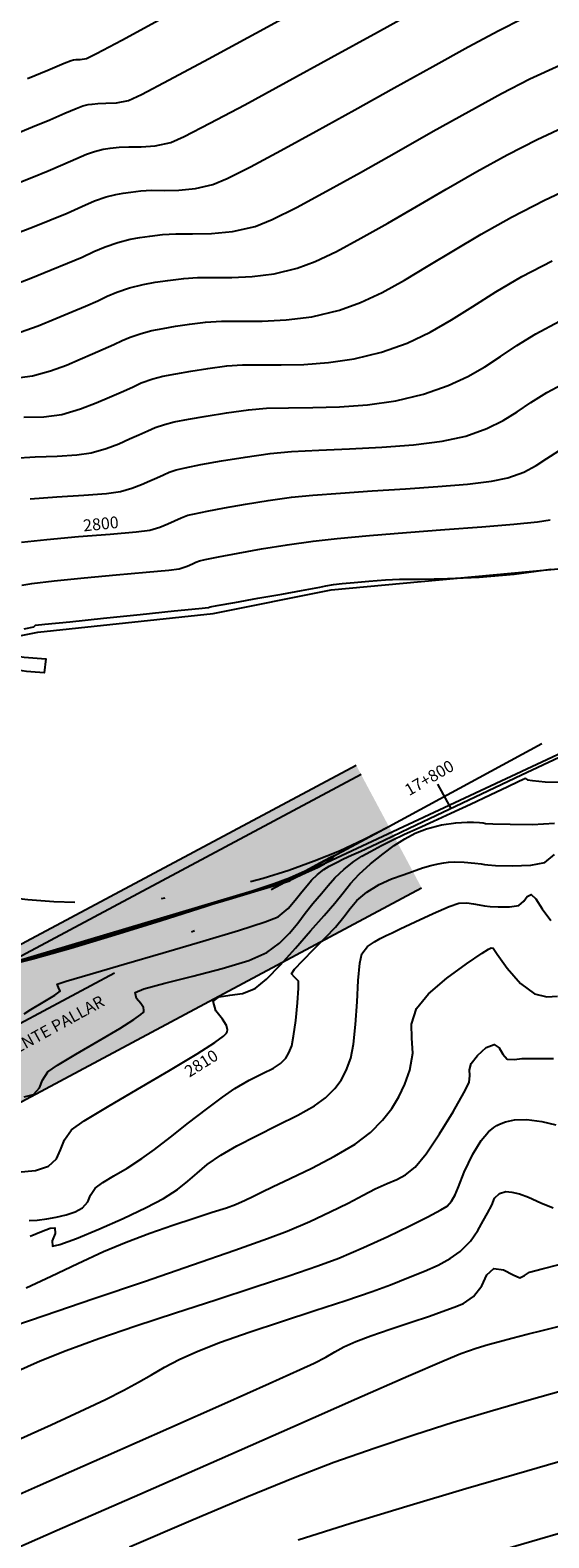
# Model space of a CAD drawing. Units: millimetres. Extents: x 837303 to 839247, y 9136224 to 9136736.
# Drawn here: x 837757 to 837772, y 9136385 to 9136428 of the extents above; entities that cross this region are included whole.
import ezdxf

# ---------------------------------------------------------------- set-up
doc = ezdxf.new("R2010")
doc.units = ezdxf.units.MM
doc.header["$LTSCALE"] = 0.5
doc.header["$MEASUREMENT"] = 0
doc.linetypes.add('DASHDOTX2', pattern=[2, 1, -0.5, 0, -0.5])
for name, color, linetype in [('21', 3, 'Continuous'), ('22', 7, 'Continuous'), ('8', 8, 'Continuous'), ('9', 9, 'Continuous'), ('C-TOPO-MAJR-N', 28, 'Continuous'), ('C-TOPO-MINR-N', 44, 'Continuous'), ('EJE_LINEA', 1, 'Continuous'), ('Malla Coordenadas.lsp', 8, 'Continuous')]:
    doc.layers.add(name, color=color, linetype=linetype)
doc.styles.add('ECHI', font='romans.shx')

msp = doc.modelspace()

# ---------------------------------------------------------------- hatches: boundary and pattern name
at = {"layer": '9'}
h = msp.add_hatch(dxfattribs=at)
h.set_pattern_fill('DOTS', color=256, scale=1.5, style=0)
h.set_pattern_definition([(0, (-149.15915, 322.81852), (0.046875, 0.09375), [0, -0.09375])])
h.paths.add_polyline_path([(837305.43, 9136620.189), (837304.568, 9136621.196), (837303.379, 9136620.177), (837304.241, 9136619.17)])
edge = h.paths.add_edge_path()
edge.add_line((837723.859, 9136404.619), (837726.927, 9136407.185))
edge.add_line((837726.927, 9136407.185), (837724.524, 9136410.059))
edge.add_arc((837730.66, 9136415.192), 8, 158.2733, 219.9068, ccw=False)
edge.add_line((837723.229, 9136418.153), (837733.816, 9136444.721))
edge.add_line((837733.816, 9136444.721), (837730.1, 9136446.202))
edge.add_line((837730.1, 9136446.202), (837719.513, 9136419.634))
edge.add_arc((837730.66, 9136415.192), 12, 158.2733, 219.9068)
edge.add_line((837721.455, 9136407.493), (837723.859, 9136404.619))
edge = h.paths.add_edge_path()
edge.add_line((837735.614, 9136396.911), (837732.491, 9136394.366))
edge.add_arc((837741.009, 9136402.818), 12, 224.7769, 298.0896)
edge.add_line((837746.659, 9136392.232), (837767.858, 9136403.546))
edge.add_line((837767.858, 9136403.546), (837765.974, 9136407.075))
edge.add_line((837765.974, 9136407.075), (837744.776, 9136395.761))
edge.add_arc((837741.009, 9136402.818), 8, 227.5973, 298.0896, ccw=False)

# ---------------------------------------------------------------- linework, layer by layer
at = {"layer": '21'}
for points in [[(837730.1, 9136446.202), (837719.513, 9136419.634, 0.275603), (837721.455, 9136407.493), (837731.804, 9136395.12, 0.355016), (837746.659, 9136392.232), (837767.858, 9136403.546)], [(837730.1, 9136446.202), (837719.513, 9136419.634, 0.275603), (837721.455, 9136407.493), (837731.804, 9136395.12, 0.355016), (837746.659, 9136392.232), (837767.858, 9136403.546)], [(837733.816, 9136444.721), (837723.229, 9136418.153, 0.275603), (837724.524, 9136410.059), (837734.872, 9136397.686, 0.355016), (837744.776, 9136395.761), (837765.974, 9136407.075)], [(837739.194, 9136394.719, 0.179565), (837744.917, 9136395.496), (837766.116, 9136406.81)]]:
    msp.add_lwpolyline(points, format="xyb", dxfattribs=at)
at = {"layer": '22'}
msp.add_line((837768.707, 9136405.828), (837768.326, 9136406.531), dxfattribs=at)
at = {"layer": '8'}
msp.add_lwpolyline([(837755.083, 9136410.393, 0.038476), (837757.063, 9136410.123), (837757.017, 9136409.725, -0.038058), (837754.999, 9136410.002)], format="xyb", dxfattribs=at)
at = {"layer": 'C-TOPO-MAJR-N', "linetype": 'Continuous', "lineweight": -3}
for points, elevation in [([(837756.54, 9136426.784), (837757.124, 9136427.027), (837757.592, 9136427.222), (837757.793, 9136427.304), (837757.864, 9136427.318), (837757.936, 9136427.329), (837758.054, 9136427.331), (837758.234, 9136427.356), (837758.518, 9136427.503), (837759.244, 9136427.891), (837760.318, 9136428.468)], 2780), ([(837756.333, 9136419.502), (837756.847, 9136419.689), (837757.351, 9136419.893), (837757.813, 9136420.089), (837758.201, 9136420.25), (837758.556, 9136420.403), (837758.829, 9136420.533), (837759.105, 9136420.653), (837759.468, 9136420.775), (837759.859, 9136420.875), (837760.205, 9136420.939), (837760.573, 9136420.989), (837761.029, 9136421.046), (837761.418, 9136421.071), (837761.88, 9136421.072), (837762.408, 9136421.073), (837762.99, 9136421.101), (837763.619, 9136421.18), (837764.285, 9136421.337), (837764.796, 9136421.53), (837765.411, 9136421.824), (837766.112, 9136422.2), (837766.882, 9136422.637), (837767.705, 9136423.114), (837768.563, 9136423.613), (837769.438, 9136424.112), (837770.315, 9136424.592), (837771.176, 9136425.033), (837772.054, 9136425.445)], 2790), ([(837756.363, 9136413.474), (837757.095, 9136413.554), (837758.004, 9136413.634), (837758.915, 9136413.707), (837759.655, 9136413.77), (837760.049, 9136413.818), (837760.34, 9136413.907), (837760.573, 9136414.004), (837760.761, 9136414.087), (837760.95, 9136414.172), (837761.143, 9136414.245), (837761.332, 9136414.289), (837761.698, 9136414.363), (837762.2, 9136414.458), (837762.798, 9136414.563), (837763.452, 9136414.668), (837764.122, 9136414.764), (837764.734, 9136414.826), (837765.528, 9136414.886), (837766.435, 9136414.944), (837767.39, 9136415.005), (837768.324, 9136415.07), (837769.171, 9136415.142), (837769.864, 9136415.223), (837770.335, 9136415.317), (837770.796, 9136415.487), (837771.146, 9136415.672), (837771.456, 9136415.875), (837771.797, 9136416.097)], 2800), ([(837756.251, 9136395.383), (837756.768, 9136395.439), (837757.139, 9136395.555), (837757.367, 9136395.773), (837757.487, 9136396.031), (837757.6, 9136396.311), (837757.805, 9136396.598), (837758.168, 9136396.857), (837758.841, 9136397.267), (837759.695, 9136397.767), (837760.596, 9136398.294), (837761.415, 9136398.786), (837761.921, 9136399.112), (837762.169, 9136399.296), (837762.257, 9136399.382), (837762.274, 9136399.413), (837762.284, 9136399.475), (837762.256, 9136399.599), (837762.138, 9136399.783), (837761.943, 9136400.02), (837761.868, 9136400.294), (837762.042, 9136400.42), (837762.345, 9136400.467), (837762.713, 9136400.52), (837763.081, 9136400.662), (837763.406, 9136400.928), (837763.804, 9136401.337), (837764.237, 9136401.823), (837764.667, 9136402.32), (837765.059, 9136402.76), (837765.366, 9136403.112), (837765.602, 9136403.407), (837765.818, 9136403.674), (837766.064, 9136403.942), (837766.39, 9136404.239), (837766.748, 9136404.531), (837767.069, 9136404.768), (837767.372, 9136404.96), (837767.674, 9136405.116), (837767.993, 9136405.248), (837768.424, 9136405.362), (837768.837, 9136405.416), (837769.166, 9136405.433), (837769.343, 9136405.435), (837769.521, 9136405.426), (837769.624, 9136405.413), (837769.695, 9136405.402), (837769.899, 9136405.391), (837770.4, 9136405.374), (837771.043, 9136405.371), (837771.673, 9136405.406)], 2810), ([(837756.173, 9136389.642), (837756.904, 9136389.973), (837757.65, 9136390.27), (837758.586, 9136390.608), (837759.654, 9136390.972), (837760.793, 9136391.348), (837761.945, 9136391.723), (837763.048, 9136392.081), (837764.045, 9136392.41), (837764.875, 9136392.695), (837765.479, 9136392.922), (837766.191, 9136393.226), (837766.884, 9136393.541), (837767.514, 9136393.843), (837768.037, 9136394.105), (837768.409, 9136394.303), (837768.587, 9136394.411), (837768.715, 9136394.559), (837768.817, 9136394.734), (837768.913, 9136394.962), (837769.083, 9136395.39), (837769.324, 9136395.904), (837769.568, 9136396.298), (837769.779, 9136396.546), (837769.933, 9136396.674), (837770.014, 9136396.724), (837770.096, 9136396.766), (837770.266, 9136396.83), (837770.527, 9136396.885), (837770.879, 9136396.896), (837771.31, 9136396.84), (837771.708, 9136396.75)], 2820), ([(837764.313, 9136384.827), (837765.824, 9136385.306), (837767.436, 9136385.8), (837769.127, 9136386.306), (837770.876, 9136386.817), (837772.659, 9136387.329)], 2830)]:
    msp.add_lwpolyline(points, dxfattribs=dict(at, elevation=elevation))
at = {"layer": 'C-TOPO-MINR-N', "linetype": 'Continuous', "lineweight": -3}
for points, elevation in [([(837756.153, 9136425.18), (837756.68, 9136425.394), (837757.177, 9136425.603), (837757.608, 9136425.788), (837757.937, 9136425.926), (837758.128, 9136425.998), (837758.278, 9136426.036), (837758.4, 9136426.054), (837758.555, 9136426.073), (837758.787, 9136426.08), (837759.091, 9136426.087), (837759.444, 9136426.152), (837759.808, 9136426.327), (837760.607, 9136426.747), (837761.739, 9136427.354), (837763.1, 9136428.09), (837764.588, 9136428.898)], 2782), ([(837756.152, 9136423.747), (837756.665, 9136423.948), (837757.131, 9136424.139), (837757.557, 9136424.322), (837757.93, 9136424.483), (837758.236, 9136424.611), (837758.463, 9136424.692), (837758.713, 9136424.755), (837758.916, 9136424.785), (837759.174, 9136424.816), (837759.452, 9136424.828), (837759.801, 9136424.828), (837760.206, 9136424.855), (837760.655, 9136424.948), (837761.041, 9136425.122), (837761.776, 9136425.5), (837762.777, 9136426.035), (837763.967, 9136426.682), (837765.263, 9136427.392), (837766.586, 9136428.118), (837767.855, 9136428.814)], 2784), ([(837756.16, 9136422.313), (837756.729, 9136422.538), (837757.177, 9136422.715), (837757.676, 9136422.923), (837758.099, 9136423.112), (837758.466, 9136423.27), (837758.798, 9136423.386), (837759.072, 9136423.458), (837759.289, 9136423.498), (837759.51, 9136423.525), (837759.792, 9136423.559), (837760.095, 9136423.576), (837760.464, 9136423.575), (837760.888, 9136423.584), (837761.359, 9136423.631), (837761.865, 9136423.744), (837762.274, 9136423.916), (837762.944, 9136424.253), (837763.816, 9136424.717), (837764.833, 9136425.273), (837765.938, 9136425.885), (837767.072, 9136426.516), (837768.178, 9136427.131), (837769.198, 9136427.692), (837770.075, 9136428.164), (837770.75, 9136428.51)], 2786), ([(837756.015, 9136420.812), (837756.633, 9136421.055), (837757.218, 9136421.292), (837757.689, 9136421.482), (837758.11, 9136421.661), (837758.447, 9136421.817), (837758.766, 9136421.956), (837759.133, 9136422.081), (837759.484, 9136422.172), (837759.764, 9136422.223), (837760.048, 9136422.259), (837760.411, 9136422.303), (837760.8, 9136422.324), (837761.274, 9136422.323), (837761.82, 9136422.334), (837762.424, 9136422.395), (837763.075, 9136422.54), (837763.566, 9136422.738), (837764.267, 9136423.085), (837765.127, 9136423.547), (837766.1, 9136424.089), (837767.137, 9136424.675), (837768.189, 9136425.271), (837769.21, 9136425.843), (837770.151, 9136426.355), (837770.963, 9136426.772), (837771.821, 9136427.172)], 2788), ([(837756.171, 9136418.183), (837756.682, 9136418.251), (837757.204, 9136418.397), (837757.658, 9136418.56), (837758.055, 9136418.728), (837758.404, 9136418.885), (837758.713, 9136419.017), (837759.018, 9136419.149), (837759.253, 9136419.261), (837759.49, 9136419.364), (837759.803, 9136419.469), (837760.108, 9136419.547), (837760.431, 9136419.613), (837760.787, 9136419.672), (837761.188, 9136419.729), (837761.648, 9136419.79), (837762.107, 9136419.819), (837762.654, 9136419.82), (837763.277, 9136419.821), (837763.965, 9136419.854), (837764.708, 9136419.948), (837765.495, 9136420.133), (837766.101, 9136420.353), (837766.72, 9136420.646), (837767.364, 9136421.001), (837768.045, 9136421.405), (837768.777, 9136421.848), (837769.569, 9136422.318), (837770.436, 9136422.804), (837771.389, 9136423.294), (837772.323, 9136423.731)], 2792), ([(837756.435, 9136417.066), (837757.01, 9136417.077), (837757.524, 9136417.143), (837758.061, 9136417.298), (837758.513, 9136417.472), (837758.896, 9136417.642), (837759.225, 9136417.785), (837759.55, 9136417.927), (837759.806, 9136418.047), (837760.138, 9136418.163), (837760.429, 9136418.236), (837760.795, 9136418.31), (837761.228, 9136418.384), (837761.721, 9136418.458), (837762.267, 9136418.533), (837762.714, 9136418.565), (837763.237, 9136418.569), (837763.828, 9136418.566), (837764.478, 9136418.579), (837765.179, 9136418.629), (837765.924, 9136418.739), (837766.705, 9136418.929), (837767.444, 9136419.192), (837768.1, 9136419.503), (837768.714, 9136419.855), (837769.329, 9136420.242), (837769.987, 9136420.658), (837770.73, 9136421.098), (837771.601, 9136421.555)], 2794), ([(837756.134, 9136415.885), (837756.761, 9136415.921), (837757.392, 9136415.947), (837757.952, 9136415.979), (837758.365, 9136416.035), (837758.798, 9136416.16), (837759.163, 9136416.3), (837759.472, 9136416.437), (837759.737, 9136416.552), (837759.999, 9136416.667), (837760.205, 9136416.763), (837760.473, 9136416.857), (837760.75, 9136416.925), (837761.158, 9136417.006), (837761.668, 9136417.096), (837762.253, 9136417.188), (837762.885, 9136417.277), (837763.406, 9136417.317), (837764.031, 9136417.331), (837764.736, 9136417.339), (837765.5, 9136417.362), (837766.3, 9136417.42), (837767.112, 9136417.534), (837767.915, 9136417.725), (837768.619, 9136417.969), (837769.186, 9136418.23), (837769.668, 9136418.508), (837770.12, 9136418.805), (837770.592, 9136419.121), (837771.14, 9136419.458), (837771.814, 9136419.817)], 2796), ([(837756.615, 9136414.72), (837757.383, 9136414.778), (837758.154, 9136414.827), (837758.804, 9136414.875), (837759.207, 9136414.926), (837759.536, 9136415.021), (837759.813, 9136415.128), (837760.048, 9136415.232), (837760.249, 9136415.319), (837760.448, 9136415.407), (837760.605, 9136415.48), (837760.808, 9136415.551), (837761.071, 9136415.613), (837761.521, 9136415.703), (837762.109, 9136415.808), (837762.786, 9136415.918), (837763.504, 9136416.02), (837764.122, 9136416.076), (837764.904, 9136416.117), (837765.789, 9136416.154), (837766.715, 9136416.201), (837767.621, 9136416.27), (837768.445, 9136416.372), (837769.125, 9136416.521), (837769.725, 9136416.734), (837770.196, 9136416.965), (837770.598, 9136417.213), (837770.996, 9136417.48), (837771.452, 9136417.768), (837772.027, 9136418.078)], 2798), ([(837756.372, 9136412.242), (837756.664, 9136412.291), (837757.308, 9136412.362), (837758.163, 9136412.446), (837759.089, 9136412.533), (837759.946, 9136412.613), (837760.593, 9136412.675), (837760.89, 9136412.71), (837761.124, 9136412.788), (837761.273, 9136412.854), (837761.375, 9136412.899), (837761.478, 9136412.939), (837761.64, 9136412.974), (837762.028, 9136413.052), (837762.587, 9136413.158), (837763.262, 9136413.279), (837763.998, 9136413.4), (837764.741, 9136413.507), (837765.434, 9136413.583), (837766.358, 9136413.664), (837767.421, 9136413.749), (837768.528, 9136413.834), (837769.588, 9136413.916), (837770.506, 9136413.991), (837771.189, 9136414.058), (837771.545, 9136414.113)], 2802), ([(837756.442, 9136410.985), (837756.721, 9136411.041), (837756.764, 9136411.087), (837757.04, 9136411.116), (837757.75, 9136411.19), (837758.72, 9136411.29), (837759.776, 9136411.399), (837760.746, 9136411.499), (837761.456, 9136411.573), (837761.732, 9136411.602), (837761.785, 9136411.621), (837761.985, 9136411.657), (837762.489, 9136411.745), (837763.155, 9136411.862), (837763.843, 9136411.983), (837764.412, 9136412.084), (837764.723, 9136412.14), (837764.938, 9136412.184), (837765.108, 9136412.221), (837765.324, 9136412.258), (837765.578, 9136412.287), (837765.923, 9136412.318), (837766.343, 9136412.353), (837766.818, 9136412.394), (837767.219, 9136412.409), (837767.827, 9136412.416), (837768.603, 9136412.43), (837769.511, 9136412.471), (837770.51, 9136412.556), (837771.563, 9136412.701)], 2804), ([(837756.442, 9136399.93), (837756.635, 9136400.057), (837756.985, 9136400.267), (837757.323, 9136400.472), (837757.481, 9136400.584), (837757.432, 9136400.689), (837757.387, 9136400.789), (837757.65, 9136400.874), (837758.337, 9136401.076), (837759.311, 9136401.359), (837760.436, 9136401.686), (837761.578, 9136402.022), (837762.6, 9136402.33), (837763.366, 9136402.575), (837763.741, 9136402.72), (837764.029, 9136402.954), (837764.228, 9136403.199), (837764.413, 9136403.433), (837764.573, 9136403.621), (837764.697, 9136403.773), (837764.866, 9136403.936), (837765.047, 9136404.075), (837765.206, 9136404.169), (837765.41, 9136404.278), (837765.611, 9136404.38), (837765.842, 9136404.486), (837766.11, 9136404.606), (837766.422, 9136404.75), (837766.784, 9136404.921), (837767.501, 9136405.261), (837768.466, 9136405.72), (837769.575, 9136406.247), (837770.723, 9136406.791), (837771.804, 9136407.302)], 2806), ([(837756.441, 9136397.548), (837756.713, 9136397.621), (837756.883, 9136397.806), (837756.971, 9136398.029), (837757.124, 9136398.264), (837757.405, 9136398.46), (837757.929, 9136398.775), (837758.567, 9136399.147), (837759.191, 9136399.516), (837759.592, 9136399.767), (837759.793, 9136399.91), (837759.864, 9136399.976), (837759.878, 9136399.999), (837759.883, 9136400.037), (837759.867, 9136400.113), (837759.794, 9136400.226), (837759.673, 9136400.372), (837759.628, 9136400.541), (837759.884, 9136400.651), (837760.483, 9136400.813), (837761.282, 9136401.012), (837762.133, 9136401.234), (837762.891, 9136401.465), (837763.411, 9136401.691), (837763.78, 9136401.963), (837764.066, 9136402.249), (837764.299, 9136402.539), (837764.512, 9136402.825), (837764.736, 9136403.096), (837764.984, 9136403.384), (837765.172, 9136403.62), (837765.365, 9136403.842), (837765.628, 9136404.088), (837765.906, 9136404.307), (837766.14, 9136404.459), (837766.386, 9136404.595), (837766.702, 9136404.763), (837767.014, 9136404.923), (837767.362, 9136405.087), (837767.754, 9136405.263), (837768.196, 9136405.462), (837768.696, 9136405.692), (837769.256, 9136405.956), (837769.826, 9136406.225), (837770.329, 9136406.463), (837770.631, 9136406.606), (837770.775, 9136406.673), (837770.821, 9136406.694), (837770.828, 9136406.697), (837770.838, 9136406.692), (837770.872, 9136406.666), (837770.897, 9136406.647), (837771.042, 9136406.629), (837771.405, 9136406.596), (837771.893, 9136406.582)], 2808), ([(837756.02, 9136401.345), (837757.131, 9136401.676), (837758.453, 9136402.07), (837759.85, 9136402.487), (837761.188, 9136402.886), (837762.334, 9136403.227), (837763.154, 9136403.472), (837763.512, 9136403.578), (837763.766, 9136403.655), (837763.979, 9136403.72), (837764.071, 9136403.748), (837764.119, 9136403.794), (837764.25, 9136403.853), (837764.545, 9136403.986), (837764.865, 9136404.136), (837765.072, 9136404.243), (837765.278, 9136404.382), (837765.364, 9136404.479), (837765.236, 9136404.424), (837764.93, 9136404.254), (837764.516, 9136404.033), (837764.063, 9136403.826), (837763.625, 9136403.67), (837762.787, 9136403.387), (837761.668, 9136403.019), (837760.382, 9136402.606), (837759.047, 9136402.188), (837757.779, 9136401.806), (837756.696, 9136401.501), (837756.039, 9136401.34)], 2804), ([(837756.587, 9136394.001), (837756.813, 9136394.006), (837757.091, 9136394.043), (837757.365, 9136394.092), (837757.649, 9136394.158), (837757.912, 9136394.245), (837758.12, 9136394.359), (837758.269, 9136394.538), (837758.349, 9136394.729), (837758.486, 9136394.932), (837758.703, 9136395.095), (837759.018, 9136395.282), (837759.402, 9136395.505), (837759.826, 9136395.776), (837760.185, 9136396.039), (837760.65, 9136396.396), (837761.166, 9136396.799), (837761.681, 9136397.198), (837762.14, 9136397.545), (837762.491, 9136397.792), (837762.906, 9136398.032), (837763.288, 9136398.221), (837763.601, 9136398.375), (837763.807, 9136398.51), (837763.954, 9136398.664), (837764.047, 9136398.813), (837764.126, 9136399.013), (837764.182, 9136399.29), (837764.241, 9136399.745), (837764.291, 9136400.246), (837764.321, 9136400.666), (837764.32, 9136400.874), (837764.207, 9136400.984), (837764.118, 9136401.084), (837764.21, 9136401.212), (837764.446, 9136401.464), (837764.762, 9136401.786), (837765.095, 9136402.123), (837765.381, 9136402.423), (837765.626, 9136402.716), (837765.806, 9136402.958), (837765.998, 9136403.183), (837766.281, 9136403.423), (837766.641, 9136403.646), (837766.996, 9136403.807), (837767.323, 9136403.926), (837767.596, 9136404.021), (837767.882, 9136404.121), (837768.118, 9136404.189), (837768.329, 9136404.239), (837768.495, 9136404.272), (837768.628, 9136404.29), (837768.797, 9136404.299), (837769.077, 9136404.286), (837769.389, 9136404.257), (837769.565, 9136404.238), (837769.661, 9136404.222), (837769.758, 9136404.208), (837769.983, 9136404.196), (837770.458, 9136404.185), (837770.991, 9136404.201), (837771.392, 9136404.273), (837771.673, 9136404.503)], 2812), ([(837756.615, 9136393.553), (837756.938, 9136393.682), (837757.189, 9136393.78), (837757.328, 9136393.786), (837757.33, 9136393.63), (837757.252, 9136393.413), (837757.253, 9136393.264), (837757.466, 9136393.31), (837757.947, 9136393.487), (837758.589, 9136393.751), (837759.29, 9136394.06), (837759.944, 9136394.369), (837760.447, 9136394.634), (837760.846, 9136394.891), (837761.145, 9136395.126), (837761.408, 9136395.358), (837761.702, 9136395.603), (837762.093, 9136395.879), (837762.552, 9136396.144), (837763.118, 9136396.435), (837763.722, 9136396.734), (837764.299, 9136397.025), (837764.779, 9136397.292), (837765.096, 9136397.517), (837765.363, 9136397.787), (837765.548, 9136398.032), (837765.689, 9136398.307), (837765.824, 9136398.664), (837765.905, 9136399.061), (837765.961, 9136399.631), (837766.002, 9136400.275), (837766.039, 9136400.893), (837766.08, 9136401.387), (837766.137, 9136401.657), (837766.304, 9136401.863), (837766.501, 9136401.999), (837766.671, 9136402.097), (837766.835, 9136402.185), (837767.007, 9136402.258), (837767.241, 9136402.369), (837767.675, 9136402.575), (837768.185, 9136402.811), (837768.643, 9136403.01), (837768.923, 9136403.109), (837769.154, 9136403.119), (837769.349, 9136403.091), (837769.505, 9136403.063), (837769.663, 9136403.035), (837769.821, 9136403.014), (837770.055, 9136403.002), (837770.384, 9136403.004), (837770.651, 9136403.047), (837770.792, 9136403.164), (837770.889, 9136403.301), (837771.006, 9136403.362), (837771.138, 9136403.234), (837771.318, 9136402.943), (837771.563, 9136402.614)], 2814), ([(837756.502, 9136392.063), (837757.221, 9136392.404), (837757.981, 9136392.767), (837758.718, 9136393.107), (837759.37, 9136393.381), (837760.056, 9136393.635), (837760.717, 9136393.865), (837761.325, 9136394.066), (837761.846, 9136394.235), (837762.252, 9136394.368), (837762.51, 9136394.461), (837762.788, 9136394.581), (837763.005, 9136394.688), (837763.275, 9136394.827), (837763.576, 9136394.969), (837764.082, 9136395.205), (837764.706, 9136395.506), (837765.358, 9136395.845), (837765.947, 9136396.194), (837766.386, 9136396.524), (837766.735, 9136396.88), (837767.001, 9136397.215), (837767.205, 9136397.551), (837767.371, 9136397.91), (837767.523, 9136398.315), (837767.609, 9136398.807), (837767.58, 9136399.23), (837767.568, 9136399.637), (837767.707, 9136400.082), (837768.055, 9136400.506), (837768.584, 9136400.96), (837769.148, 9136401.372), (837769.596, 9136401.672), (837769.781, 9136401.79), (837769.853, 9136401.824), (837769.91, 9136401.821), (837770.025, 9136401.645), (837770.313, 9136401.244), (837770.697, 9136400.802), (837771.101, 9136400.504), (837771.45, 9136400.419), (837771.761, 9136400.444)], 2816), ([(837755.719, 9136390.835), (837757.016, 9136391.273), (837758.442, 9136391.757), (837759.897, 9136392.252), (837761.28, 9136392.726), (837762.491, 9136393.146), (837763.429, 9136393.479), (837763.994, 9136393.691), (837764.651, 9136393.974), (837765.235, 9136394.246), (837765.744, 9136394.5), (837766.176, 9136394.723), (837766.527, 9136394.905), (837766.867, 9136395.06), (837767.141, 9136395.173), (837767.395, 9136395.308), (837767.675, 9136395.531), (837767.986, 9136395.91), (837768.374, 9136396.49), (837768.761, 9136397.124), (837769.07, 9136397.665), (837769.221, 9136397.966), (837769.246, 9136398.162), (837769.233, 9136398.329), (837769.277, 9136398.507), (837769.457, 9136398.74), (837769.715, 9136398.963), (837769.943, 9136399.056), (837770.084, 9136398.956), (837770.189, 9136398.772), (837770.316, 9136398.636), (837770.517, 9136398.618), (837770.743, 9136398.65), (837771.052, 9136398.652), (837771.642, 9136398.65)], 2818), ([(837755.964, 9136387.564), (837757.218, 9136388.137), (837758.189, 9136388.585), (837758.776, 9136388.86), (837759.306, 9136389.125), (837759.728, 9136389.358), (837760.098, 9136389.573), (837760.47, 9136389.785), (837760.897, 9136390.006), (837761.434, 9136390.252), (837762.077, 9136390.503), (837762.905, 9136390.793), (837763.836, 9136391.103), (837764.789, 9136391.413), (837765.683, 9136391.705), (837766.435, 9136391.958), (837766.964, 9136392.153), (837767.48, 9136392.361), (837767.935, 9136392.545), (837768.333, 9136392.721), (837768.676, 9136392.906), (837768.968, 9136393.113), (837769.256, 9136393.409), (837769.467, 9136393.712), (837769.626, 9136393.991), (837769.753, 9136394.213), (837769.869, 9136394.444), (837769.954, 9136394.638), (837770.092, 9136394.777), (837770.273, 9136394.831), (837770.452, 9136394.81), (837770.669, 9136394.762), (837770.929, 9136394.668), (837771.281, 9136394.509), (837771.639, 9136394.364)], 2822), ([(837754.833, 9136385.495), (837756.825, 9136386.37), (837758.776, 9136387.231), (837760.596, 9136388.037), (837762.195, 9136388.749), (837763.483, 9136389.324), (837764.372, 9136389.723), (837764.771, 9136389.905), (837765.108, 9136390.078), (837765.365, 9136390.225), (837765.623, 9136390.369), (837765.965, 9136390.53), (837766.394, 9136390.693), (837766.958, 9136390.884), (837767.556, 9136391.079), (837768.086, 9136391.253), (837768.449, 9136391.384), (837768.792, 9136391.509), (837769.061, 9136391.619), (837769.349, 9136391.815), (837769.584, 9136392.128), (837769.729, 9136392.437), (837769.926, 9136392.623), (837770.212, 9136392.588), (837770.486, 9136392.437), (837770.675, 9136392.354), (837770.813, 9136392.422), (837770.951, 9136392.52), (837771.321, 9136392.614), (837772.331, 9136392.866)], 2824), ([(837755.033, 9136384.071), (837757.395, 9136385.105), (837759.765, 9136386.146), (837762.051, 9136387.152), (837764.16, 9136388.08), (837766, 9136388.888), (837767.479, 9136389.536), (837768.505, 9136389.981), (837768.986, 9136390.181), (837769.421, 9136390.331), (837769.77, 9136390.439), (837770.092, 9136390.528), (837770.447, 9136390.62), (837770.892, 9136390.737), (837771.352, 9136390.853), (837772.401, 9136391.114)], 2826), ([(837759.467, 9136384.626), (837761.232, 9136385.39), (837762.836, 9136386.068), (837764.223, 9136386.633), (837765.336, 9136387.058), (837766.525, 9136387.477), (837767.662, 9136387.857), (837768.758, 9136388.206), (837769.828, 9136388.53), (837770.882, 9136388.835), (837771.933, 9136389.128)], 2828), ([(837770.337, 9136384.592), (837772.696, 9136385.277)], 2832)]:
    msp.add_lwpolyline(points, dxfattribs=dict(at, elevation=elevation))
at = {"layer": 'EJE_LINEA', "linetype": 'DASHDOTX2', "ltscale": 10}
msp.add_line((837766.916, 9136405.31), (837819.881, 9136434.078), dxfattribs=at)
for points in [[(837731.958, 9136445.462), (837721.371, 9136418.893, 0.275603), (837722.99, 9136408.776), (837733.338, 9136396.403, 0.355016), (837745.717, 9136393.996), (837766.916, 9136405.31)], [(837731.688, 9136432.375, 0.184201), (837736.49, 9136418.956), (837744.651, 9136409.422, 0.353849), (837766.916, 9136405.31)]]:
    msp.add_lwpolyline(points, format="xyb", dxfattribs=at)
at = {"layer": 'Malla Coordenadas.lsp'}
for p, q in [((837765.262, 9136412.103, 2804.375), (837772.609, 9136412.786, 2804.375)), ((837761.867, 9136411.424, 2804.375), (837765.262, 9136412.103, 2804.375)), ((837756.831, 9136410.891, 2804.375), (837761.867, 9136411.424, 2804.375)), ((837751.739, 9136409.86, 2804.375), (837756.831, 9136410.891, 2804.375)), ((837775.482, 9136409.109, 2803.94), (837764.081, 9136403.779, 2803.94)), ((837764.081, 9136403.779, 2803.94), (837754.883, 9136401.036, 2803.94))]:
    msp.add_line(p, q, dxfattribs=at)

# ---------------------------------------------------------------- texts
at = {"layer": '21', "style": 'ECHI'}
for s, rotation, p in [('2800', 5.8833, (837758.155, 9136413.782)), ('17+800', 30.0949, (837767.497, 9136406.179)), ('A PUENTE PALLAR', 28.8401, (837755.361, 9136398.3)), ('2810', 32.2774, (837761.186, 9136398.097))]:
    msp.add_text(s, height=0.3375, rotation=rotation, dxfattribs=at).set_placement(p)

doc.saveas('drawing.dxf')
